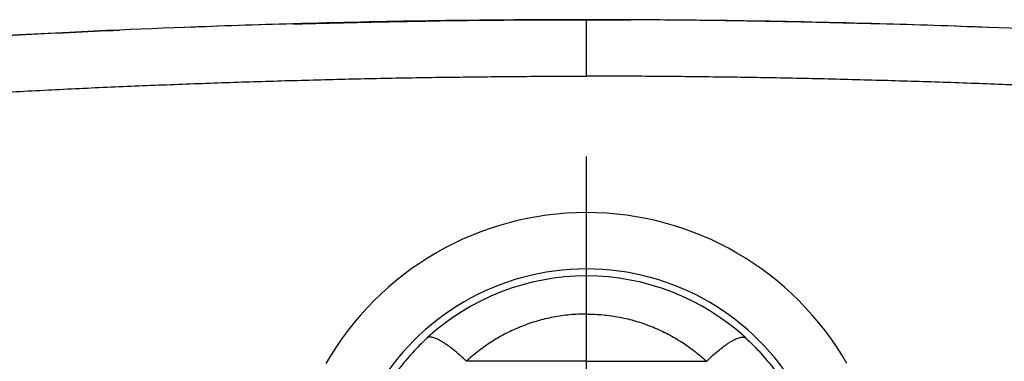
# Model space of a CAD drawing. Extents: x -228 to 1482, y -704 to 809.
# Drawn here: x 1149 to 1260, y -256 to -217 of the extents above; entities that cross this region are included whole.
import ezdxf

# ---------------------------------------------------------------- set-up
doc = ezdxf.new("R2010")
doc.units = 0
doc.header["$LTSCALE"] = 2.42
doc.header["$MEASUREMENT"] = 0
doc.layers.get('0').update_dxf_attribs({"linetype": 'CONTINUOUS'})

msp = doc.modelspace()

# ---------------------------------------------------------------- linework, layer by layer
at = {"color": 7, "linetype": 'CONTINUOUS'}
for p, q in [((1207.62, -217.26), (1210.33, -217.25)), ((1210.01, -217.25), (1212.6, -217.25)), ((1210.27, -217.25), (1210.16, -217.25)), ((1212.6, -223.6), (1212.6, -217.25)), ((1212.6, -217.25), (1215.19, -217.25)), ((1214.92, -217.25), (1215.03, -217.25)), ((1215.17, -217.25), (1217.58, -217.26)), ((1212.6, -246.09), (1212.6, -232.64)), ((1212.6, -259.96), (1212.6, -246.09)), ((1212.6, -255.68), (1199.09, -255.68)), ((1212.6, -255.68), (1226.11, -255.68))]:
    msp.add_line(p, q, dxfattribs=at)
msp.add_lwpolyline([(1160.04, -218.42), (1158.61, -218.48), (1153.65, -218.71), (1148.77, -218.97), (1143.98, -219.24), (1139.28, -219.54), (1137.47, -219.67)], dxfattribs=at)
for centre, radius, start, end in [((1216.18, -1537.44), 1320.22, 91.58894, 92.43707), ((1213.61, -1420.11), 1202.88, 91.62185, 92.20575), ((1212.62, -1381.64), 1164.39, 90.12091, 91.62657), ((1212.67, -1362.4), 1145.15, 90.13239, 90.87886), ((1212.62, -1344.73), 1127.48, 90.13268, 90.89049), ((1212.67, -1362.06), 1144.81, 90.24734, 90.87918), ((1212.67, -1350.17), 1132.92, 90.25565, 90.88872), ((1212.6, -1379.28), 1162.03, 90, 90.11471), ((1212.6, -1379.28), 1162.03, 89.88529, 90), ((1212.58, -1381.64), 1164.39, 88.37343, 89.87909), ((1212.49, -1367.17), 1149.92, 89.12267, 89.86615), ((1212.55, -1347.4), 1130.15, 89.11039, 89.86642), ((1212.56, -1359.19), 1141.94, 89.12001, 89.75344), ((1212.47, -1355.21), 1137.96, 89.1127, 89.74308), ((1211.58, -1420.11), 1202.88, 87.79425, 88.37815), ((1209.02, -1537.44), 1320.22, 87.56293, 88.41106), ((1212.6, -272.74), 33.79, 29.803, 150.197), ((1212.6, -272.74), 27.45, 29.803, 150.197), ((1212.6, -272.61), 26.53, 90.0011, 132.4969), ((1212.6, -272.61), 26.53, 47.5031, 89.9989)]:
    msp.add_arc(centre, radius, start, end, dxfattribs=at)
for points, knots in [([(1179.57, -217.73), (1182.32, -217.66), (1187.83, -217.52), (1198.83, -217.31), (1207.09, -217.25), (1212.6, -217.25)], [0, 0, 0, 0, 0.250001, 0.500002, 1, 1, 1, 1]), ([(1245.63, -217.73), (1242.88, -217.66), (1237.37, -217.52), (1226.36, -217.31), (1218.1, -217.25), (1212.6, -217.25)], [0, 0, 0, 0, 0.250001, 0.500002, 1, 1, 1, 1]), ([(1137.47, -219.67), (1139.35, -219.54), (1143.11, -219.29), (1148.75, -218.96), (1154.39, -218.67), (1158.16, -218.5), (1160.04, -218.42)], [0, 0, 0, 0, 0.25, 0.5, 0.75, 1, 1, 1, 1]), ([(1098.74, -230.44), (1099.91, -230.23), (1102.25, -229.84), (1105.78, -229.29), (1109.31, -228.79), (1112.85, -228.33), (1116.4, -227.91), (1121.12, -227.4), (1127.05, -226.83), (1132.97, -226.35), (1137.72, -226.01), (1141.28, -225.77), (1144.84, -225.55), (1149.59, -225.27), (1155.53, -224.97), (1162.66, -224.66), (1169.79, -224.39), (1175.73, -224.19), (1180.49, -224.06), (1185.24, -223.93), (1191.19, -223.8), (1198.33, -223.69), (1205.46, -223.62), (1210.22, -223.6), (1212.6, -223.6)], [0, 0, 0, 0, 0.03125, 0.0625, 0.09375, 0.125, 0.15625, 0.1875, 0.25, 0.312499, 0.343749, 0.374999, 0.406249, 0.4375, 0.5, 0.5625, 0.625, 0.6875, 0.71875, 0.75, 0.8125, 0.875, 0.9375, 1, 1, 1, 1]), ([(1326.46, -230.44), (1325.29, -230.23), (1322.94, -229.84), (1319.42, -229.29), (1315.88, -228.79), (1312.34, -228.33), (1308.8, -227.91), (1304.07, -227.4), (1298.15, -226.83), (1292.22, -226.35), (1287.48, -226.01), (1283.92, -225.77), (1280.36, -225.55), (1275.61, -225.27), (1269.67, -224.97), (1262.54, -224.66), (1255.41, -224.39), (1249.46, -224.19), (1244.71, -224.06), (1239.95, -223.93), (1234.01, -223.8), (1226.87, -223.69), (1219.73, -223.62), (1214.98, -223.6), (1212.6, -223.6)], [0, 0, 0, 0, 0.03125, 0.0625, 0.09375, 0.125, 0.15625, 0.1875, 0.25, 0.312499, 0.343749, 0.374999, 0.406249, 0.4375, 0.5, 0.5625, 0.625, 0.6875, 0.71875, 0.75, 0.8125, 0.875, 0.9375, 1, 1, 1, 1]), ([(1212.6, -250.37), (1211.97, -250.37), (1211.03, -250.41), (1209.79, -250.56), (1208.56, -250.77), (1207.04, -251.13), (1205.57, -251.64), (1204.42, -252.13), (1203.31, -252.66), (1201.97, -253.42), (1200.47, -254.48), (1199.53, -255.27), (1199.09, -255.68)], [0, 0, 0, 0, 0.126394, 0.189558, 0.252663, 0.378589, 0.504075, 0.566637, 0.629051, 0.753372, 0.877026, 1, 1, 1, 1]), ([(1212.6, -250.37), (1213.22, -250.37), (1214.16, -250.41), (1215.41, -250.56), (1216.64, -250.77), (1218.16, -251.13), (1219.63, -251.64), (1220.77, -252.13), (1221.88, -252.66), (1223.22, -253.42), (1224.73, -254.48), (1225.66, -255.27), (1226.11, -255.68)], [0, 0, 0, 0, 0.126394, 0.189558, 0.252663, 0.378589, 0.504075, 0.566637, 0.629051, 0.753372, 0.877026, 1, 1, 1, 1]), ([(1194.68, -253.06), (1194.1, -253.59), (1193.26, -254.43), (1192.24, -255.6), (1191.53, -256.5), (1190.87, -257.4), (1190.27, -258.3), (1189.73, -259.2), (1189.26, -260.06), (1188.9, -260.77), (1188.65, -261.31), (1188.48, -261.69), (1188.33, -262.05), (1188.19, -262.4), (1188.06, -262.72), (1187.95, -263.02), (1187.86, -263.29), (1187.78, -263.53), (1187.72, -263.71), (1187.68, -263.84), (1187.66, -263.92), (1187.63, -264), (1187.62, -264.07), (1187.6, -264.13), (1187.59, -264.18), (1187.58, -264.22), (1187.58, -264.24), (1187.58, -264.26), (1187.58, -264.27), (1187.58, -264.28), (1187.58, -264.28), (1187.58, -264.28)], [0, 0, 0, 0, 0.176247, 0.262821, 0.347903, 0.431059, 0.511772, 0.589424, 0.663288, 0.732525, 0.765117, 0.796186, 0.825597, 0.853208, 0.878877, 0.902458, 0.923805, 0.942773, 0.959226, 0.966469, 0.973037, 0.978915, 0.984092, 0.988557, 0.9923, 0.995315, 0.997596, 0.998463, 0.999148, 0.999657, 1, 1, 1, 1]), ([(1199.09, -255.68), (1198.85, -255.45), (1198.37, -255.01), (1197.77, -254.49), (1197.3, -254.12), (1196.96, -253.88), (1196.64, -253.66), (1196.34, -253.46), (1196.05, -253.3), (1195.78, -253.17), (1195.54, -253.07), (1195.32, -253), (1195.12, -252.96), (1194.97, -252.96), (1194.86, -252.97), (1194.79, -252.99), (1194.73, -253.02), (1194.7, -253.04), (1194.68, -253.06)], [0, 0, 0, 0, 0.188518, 0.365309, 0.447924, 0.526004, 0.599094, 0.666791, 0.728755, 0.784724, 0.834533, 0.878156, 0.915762, 0.947825, 0.962079, 0.975365, 0.987913, 1, 1, 1, 1]), ([(1226.11, -255.68), (1226.35, -255.45), (1226.82, -255.01), (1227.43, -254.49), (1227.9, -254.12), (1228.23, -253.88), (1228.56, -253.66), (1228.86, -253.46), (1229.15, -253.3), (1229.41, -253.17), (1229.66, -253.07), (1229.88, -253), (1230.08, -252.96), (1230.23, -252.96), (1230.33, -252.97), (1230.4, -252.99), (1230.46, -253.02), (1230.5, -253.04), (1230.52, -253.06)], [0, 0, 0, 0, 0.188518, 0.365309, 0.447924, 0.526004, 0.599094, 0.666791, 0.728755, 0.784724, 0.834533, 0.878156, 0.915762, 0.947825, 0.962079, 0.975365, 0.987913, 1, 1, 1, 1]), ([(1230.52, -253.06), (1231.1, -253.59), (1231.93, -254.43), (1232.96, -255.6), (1233.67, -256.5), (1234.33, -257.4), (1234.92, -258.3), (1235.46, -259.2), (1235.94, -260.06), (1236.29, -260.77), (1236.55, -261.31), (1236.72, -261.69), (1236.87, -262.05), (1237.01, -262.4), (1237.13, -262.72), (1237.24, -263.02), (1237.34, -263.29), (1237.42, -263.53), (1237.48, -263.71), (1237.52, -263.84), (1237.54, -263.92), (1237.56, -264), (1237.58, -264.07), (1237.6, -264.13), (1237.61, -264.18), (1237.61, -264.22), (1237.62, -264.24), (1237.62, -264.26), (1237.62, -264.27), (1237.62, -264.28), (1237.62, -264.28), (1237.62, -264.28)], [0, 0, 0, 0, 0.176247, 0.262821, 0.347903, 0.431059, 0.511772, 0.589424, 0.663288, 0.732525, 0.765117, 0.796186, 0.825597, 0.853208, 0.878877, 0.902458, 0.923805, 0.942773, 0.959226, 0.966469, 0.973037, 0.978915, 0.984092, 0.988557, 0.9923, 0.995315, 0.997596, 0.998463, 0.999148, 0.999657, 1, 1, 1, 1])]:
    msp.add_open_spline(points, degree=3, knots=knots, dxfattribs=at)

doc.saveas('drawing.dxf')
